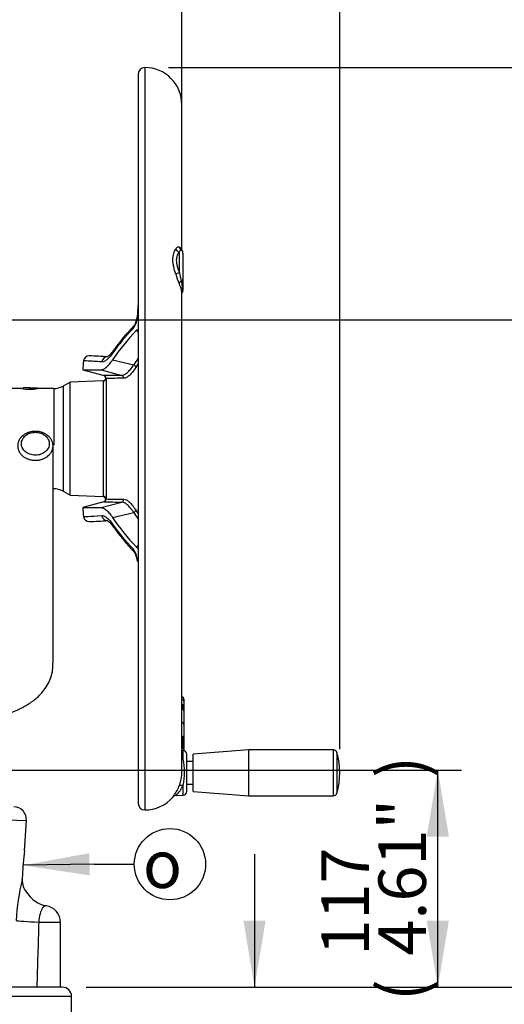
# Paper-space layout 'Sheet1' of a CAD drawing. Units: millimetres. Extents: x 0 to 4752, y 0 to 3360.
# Drawn here: x 2788 to 3049, y 1684 to 2214 of the extents above; entities that cross this region are included whole.
import ezdxf
from ezdxf.enums import TextEntityAlignment as Align

# ---------------------------------------------------------------- set-up
doc = ezdxf.new("R2010")
doc.units = ezdxf.units.MM
doc.header["$LTSCALE"] = 8
for name, color, linetype in [('Default', 7, 'Continuous'), ('tangent', 7, 'Continuous'), ('TSH-1', 7, 'Continuous'), ('visible', 7, 'Continuous')]:
    doc.layers.add(name, color=color, linetype=linetype)
doc.styles.add('GDT', font='gdt_____.ttf')
doc.styles.add('SEACAD_Arial', font='arial.ttf')
doc.dimstyles.new('ISO-InstDr', dxfattribs={"dimtxt": 25.6, "dimasz": 35.84, "dimexe": 12.8, "dimexo": 12.8, "dimgap": 6.4, "dimtad": 1, "dimdec": 0, "dimzin": 0, "dimdsep": 46, "dimtxsty": 'SEACAD_Arial', "dimblk1": '_SE_FILLED', "dimblk2": '_SE_FILLED', "dimsah": 1, "dimcen": 12.8, "dimadec": 0, "dimazin": 0, "dimtfac": 0.5, "dimtofl": 0, "dimtmove": 0, "dimatfit": 3, "dimfxl": 1, "dimtzin": 0, "dimarcsym": 0})

# ---------------------------------------------------------------- blocks, each defined once
blk = doc.blocks.new('SE4')
at = {"layer": 'tangent', "color": 7, "linetype": 'Continuous'}
for p, q in [((2855.19, 2188.48), (2855.19, 1788.48)), ((2873.86, 2077.92), (2873.86, 2089.2)), ((2837.82, 2030.91), (2849.28, 2028.26)), ((2831.63, 2025.61), (2842.8, 2022.62)), ((2811.19, 2016.82), (2811.19, 1960.14)), ((2832.73, 2019.59), (2832.9, 2019.55)), ((2832.9, 1957.41), (2832.9, 2019.55)), ((2806.19, 2015.48), (2806.19, 1985)), ((2831.63, 1951.35), (2842.8, 1954.34)), ((2832.73, 1957.36), (2832.9, 1957.41)), ((2837.82, 1946.04), (2849.28, 1948.7)), ((2875.81, 1843.6), (2875.27, 1843.6)), ((2875.27, 1843.6), (2875.27, 1842.82)), ((2875.81, 1843.6), (2875.81, 1843.68)), ((2875.81, 1842.7), (2875.81, 1843.6)), ((2875.86, 1815.99), (2875.86, 1820.55)), ((2956.85, 1796.1), (2956.85, 1820.85)), ((2958.77, 1819.4), (2958.77, 1797.56)), ((2875.86, 1796.41), (2875.86, 1801.6)), ((2741, 1784.49), (2791.44, 1782.82)), ((2798.08, 1727.98), (2809.74, 1727.98)), ((2815.74, 1687.98), (2475.74, 1687.98))]:
    blk.add_line(p, q, dxfattribs=at)
for centre, radius, start, end in [((2921.58, 2093.24), 52.25, 197.9167, 203.7935), ((2984.82, 2099.44), 113.02, 190.9735, 193.2752), ((2831.84, 2057.3), 19.78, 339.4781, 351.686), ((2842.71, 2053.07), 8.12, 319.6374, 340.5534), ((2858.49, 486.44), 1536.26, 90.58534, 90.9419), ((2832.85, 2021.05), 1.5, 355.9446, 74.9997), ((2859.88, 491.45), 1529.7, 90.59963, 90.95656), ((2832.85, 1955.91), 1.5, 285.0003, 4.0554), ((2858.49, 3490.49), 1536.24, 269.05809, 269.41467), ((2859.88, 3485.48), 1529.68, 269.04344, 269.40037), ((2842.71, 1923.89), 8.12, 19.4466, 40.3626), ((2832.28, 1919.77), 19.33, 8.1697, 20.6662), ((2874.23, 1843.78), 2.02, 50.623, 61.3902), ((2872.9, 1843.56), 2.91, 2.4424, 34.7954), ((2874.32, 1843.75), 1.98, 5.6225, 53.1384), ((2846.67, 1824.88), 29.15, 353.5622, 6.3372), ((2860.97, 1808), 16.9, 28.2222, 32.6601), ((2842.94, 1808.79), 33.7, 347.6732, 12.3268), ((2852.48, 1809.55), 22.77, 321.6386, 338.33), ((2857.06, 1810.79), 20.92, 316.1113, 333.9564), ((2910.45, 1721.61), 124.8, 166.388, 176.6636), ((2808.06, 1759.47), 22.5, 222.5628, 223.4263)]:
    blk.add_arc(centre, radius, start, end, dxfattribs=at)
for centre, major_axis, ratio, start_param, end_param in [((2873.95, 2091.41), (-1.99, 1.51), 0.845689, 1.064145, 2.104773), ((2876.09, 2092.36), (-0.84, -2.35), 0.933811, 5.242407, 6.075074), ((2873.79, 2088.51), (2, 0), 0.996292, 0, 1.033663), ((2873.95, 2077.81), (-2.37, -0.81), 0.054762, 4.730567, 5.771195), ((2873.79, 2074.21), (2, 0), 0.423638, 5.249523, 6.283185), ((2876.09, 2072.58), (-2.28, -1.03), 0.571421, 5.035188, 5.867855), ((2854.2, 2053.99), (2.97, -0.45), 0.021954, 2.797575, 3.155392), ((3217.89, 1866.22), (-391.36, 146.83), 0.475528, -0.204679, -0.121559), ((2851.7, 2047.41), (2.15, -2.09), 0.861338, 3.14109, 3.842473), ((2853.16, 2049.95), (2.8, -1.09), 0.526627, 3.139132, 3.546124), ((2835.03, 2029.63), (-0.17, -3), 0.977576, 3.159152, 4.674109), ((2840.77, 2034.22), (2.46, -1.72), 0.873209, 3.141841, 3.703491), ((3256.4, 1872.81), (-419.17, 129.69), 0.482963, -0.153122, -0.133291), ((2848.89, 2027), (-1.26, 0.81), 0.867874, 3.686427, 4.948833), ((3256.13, 1871.94), (-417.8, 129.27), 0.482963, -0.144652, -0.133291), ((2832.85, 2021.05), (0.38, 1.45), 0.981162, 3.43802, 6.277472), ((2842.41, 2021.18), (-0.02, 1.5), 0.979167, 4.631079, 6.004993), ((2832.85, 2021.05), (1.5, 0), 0.998405, 4.747296, 6.212292), ((2832.85, 1955.91), (-0.38, 1.45), 0.981162, 3.147306, 5.986758), ((2832.85, 1955.91), (1.5, 0), 0.998405, 0.070893, 1.53589), ((2842.41, 1955.78), (0.02, 1.5), 0.979167, 3.419785, 4.793699), ((2835.03, 1947.33), (-0.17, 3), 0.977576, 1.609077, 3.130615), ((2848.89, 1949.96), (1.26, 0.81), 0.867874, 4.475945, 5.738351), ((3256.4, 2104.15), (-419.17, -129.69), 0.482963, 0.133291, 0.153122), ((3256.13, 2105.02), (-417.8, -129.27), 0.482963, 0.133291, 0.144652), ((2840.77, 1942.73), (2.46, 1.72), 0.873209, 2.579694, 3.141922), ((3217.89, 2110.74), (-391.36, -146.83), 0.475528, 0.121559, 0.204679), ((2851.7, 1929.55), (2.15, 2.09), 0.861338, 2.440712, 3.154023), ((2853.16, 1927.01), (2.8, 1.09), 0.526627, 2.737061, 3.146251), ((2854.2, 1922.96), (2.97, 0.45), 0.021954, 3.132686, 3.48561), ((2874.79, 1846.81), (1.5, 0), 0.819152, 0, 1.300864), ((2875.22, 1844.47), (-0.01, -1.5), 0.049317, 0.952058, 2.092539), ((2875.27, 1844.97), (0.352, 0.355), 0.344187, 0.542575, 1.173848), ((2875.27, 1842.33), (-0.029, 0.499), 0.745234, 5.513476, 6.143998), ((2875.79, 1843.95), (0.5, 0), 0.523225, 4.749695, 6.283185), ((2875.79, 1843.89), (0.5, 0), 0.580703, 4.747296, 6.283185), ((2874.79, 1834.39), (-1.5, 0), 0.89095, 3.141593, 4.442456), ((2876.77, 1828.1), (-1.96, -0.38), 0.128782, -0.982223, -0.662129), ((2874.79, 1828.1), (-1.5, 0), 0.00068, 2.171731, 3.141593), ((2876.76, 1820.32), (1.93, -0.51), 0.684076, 2.358069, 2.671535), ((2874.79, 1822.59), (-1.5, 0), 0.78286, 2.167138, 3.141593), ((2875.95, 1817.54), (2.29, 1), 0.578828, 4.13728, 4.426616), ((2875.95, 1800.18), (-2.32, 0.93), 0.532138, 4.958637, 6.254271), ((2800.59, 1727.98), (-14.97, 0.93), 0.010546, 0.182281, 1.403283)]:
    blk.add_ellipse(centre, major_axis=major_axis, ratio=ratio, start_param=start_param, end_param=end_param, dxfattribs=at)
for points, knots in [([(2871.86, 2077.17), (2871.45, 2078.5), (2871.08, 2079.83), (2870.68, 2081.82), (2870.57, 2082.47), (2870.43, 2083.74), (2870.39, 2084.36), (2870.39, 2085.27), (2870.4, 2085.57), (2870.44, 2086.15), (2870.46, 2086.43), (2870.57, 2087.25), (2870.67, 2087.76), (2870.94, 2088.73), (2871.1, 2089.17), (2871.46, 2089.98), (2871.65, 2090.35), (2871.86, 2090.68)], [0, 0, 0, 0, 0.25, 0.25, 0.375, 0.375, 0.5, 0.5, 0.5625, 0.5625, 0.625, 0.625, 0.75, 0.75, 0.875, 0.875, 1, 1, 1, 1]), ([(2871.86, 2090.68), (2872.01, 2090.9), (2872.16, 2091.09), (2872.47, 2091.42), (2872.63, 2091.56), (2873.13, 2091.86), (2873.46, 2091.93), (2873.77, 2091.85)], [0, 0, 0, 0, 0.25, 0.25, 0.5, 0.5, 1, 1, 1, 1]), ([(2873.77, 2091.85), (2873.99, 2091.8), (2874.18, 2091.71), (2874.53, 2091.45), (2874.68, 2091.28), (2874.92, 2090.87), (2875.02, 2090.63), (2875.11, 2090.24), (2875.13, 2090.13), (2875.15, 2090.01)], [0, 0, 0, 0, 0.125, 0.125, 0.25, 0.25, 0.375, 0.375, 0.4245561, 0.4245561, 0.4245561, 0.4245561]), ([(2874.81, 2090.22), (2874.66, 2090.24), (2874.5, 2090.17), (2874.25, 2089.91), (2874.17, 2089.8), (2874.01, 2089.53), (2873.93, 2089.38), (2873.86, 2089.2)], [0, 0, 0, 0, 0.5, 0.5, 0.75, 0.75, 1, 1, 1, 1]), ([(2875.11, 2090.09), (2875.11, 2090.09), (2875.11, 2090.09), (2875.02, 2090.17), (2874.92, 2090.21), (2874.81, 2090.22)], [0.8724621, 0.8724621, 0.8724621, 0.8724621, 0.875, 0.875, 1, 1, 1, 1]), ([(2873.86, 2089.2), (2873.63, 2088.95), (2873.42, 2088.67), (2873.02, 2088.03), (2872.84, 2087.68), (2872.53, 2086.89), (2872.41, 2086.46), (2872.29, 2085.78), (2872.26, 2085.54), (2872.21, 2085.05), (2872.2, 2084.79), (2872.2, 2084.02), (2872.25, 2083.49), (2872.37, 2082.67), (2872.42, 2082.39), (2872.54, 2081.83), (2872.61, 2081.55), (2872.84, 2080.7), (2873.02, 2080.14), (2873.42, 2079.03), (2873.63, 2078.48), (2873.86, 2077.92)], [0, 0, 0, 0, 0.125, 0.125, 0.25, 0.25, 0.375, 0.375, 0.4375, 0.4375, 0.5, 0.5, 0.625, 0.625, 0.6875, 0.6875, 0.75, 0.75, 0.875, 0.875, 1, 1, 1, 1]), ([(2875.19, 2067.13), (2875.19, 2067.15), (2875.19, 2067.18), (2875.19, 2067.51), (2875.15, 2067.84), (2875.05, 2068.38), (2875.01, 2068.57), (2874.92, 2068.96), (2874.86, 2069.17), (2874.55, 2070.22), (2874.2, 2071.15), (2873.77, 2072.16)], [0.4905408, 0.4905408, 0.4905408, 0.4905408, 0.5, 0.5, 0.625, 0.625, 0.6875, 0.6875, 0.75, 0.75, 1, 1, 1, 1]), ([(2874.81, 2073.49), (2875.03, 2072.43), (2875.21, 2071.44), (2875.36, 2070.33), (2875.39, 2070.11), (2875.44, 2069.7), (2875.46, 2069.5), (2875.51, 2068.93), (2875.52, 2068.59), (2875.53, 2068.15), (2875.52, 2068.01), (2875.51, 2067.76), (2875.5, 2067.65), (2875.45, 2067.35), (2875.41, 2067.19), (2875.32, 2067.03), (2875.3, 2066.99), (2875.27, 2066.95)], [0, 0, 0, 0, 0.25, 0.25, 0.3125, 0.3125, 0.375, 0.375, 0.5, 0.5, 0.5625, 0.5625, 0.625, 0.625, 0.75, 0.75, 0.8025202, 0.8025202, 0.8025202, 0.8025202]), ([(2851.63, 2045.85), (2851.57, 2045.9), (2851.51, 2045.96), (2851.31, 2046.16), (2851.18, 2046.31), (2850.95, 2046.61), (2850.86, 2046.76), (2850.78, 2046.91)], [0.7013008, 0.7013008, 0.7013008, 0.7013008, 0.75, 0.75, 0.875, 0.875, 1, 1, 1, 1]), ([(2837.89, 2034.53), (2837.62, 2034.14), (2837.35, 2033.78), (2836.81, 2033.09), (2836.55, 2032.77), (2835.77, 2031.89), (2835.27, 2031.4), (2834.31, 2030.63), (2833.84, 2030.34), (2832.95, 2029.97), (2832.52, 2029.89), (2832.11, 2029.91)], [0, 0, 0, 0, 0.125, 0.125, 0.25, 0.25, 0.5, 0.5, 0.75, 0.75, 1, 1, 1, 1]), ([(2832.11, 2029.91), (2830.45, 2030), (2828.99, 2030.08), (2827.13, 2030.18), (2826.55, 2030.21), (2825.78, 2030.25), (2825.53, 2030.27), (2825.06, 2030.29), (2824.84, 2030.3), (2822.99, 2030.4), (2822.18, 2030.44), (2822.18, 2030.44)], [0, 0, 0, 0, 0.125, 0.125, 0.1875, 0.1875, 0.21875, 0.21875, 0.25, 0.25, 0.4986427, 0.4986427, 0.4986427, 0.4986427]), ([(2842.8, 2022.62), (2843.03, 2022.62), (2843.26, 2022.65), (2843.75, 2022.78), (2844, 2022.87), (2844.76, 2023.24), (2845.28, 2023.6), (2846.36, 2024.55), (2846.92, 2025.13), (2848.07, 2026.53), (2848.67, 2027.33), (2849.28, 2028.26)], [0, 0, 0, 0, 0.125, 0.125, 0.25, 0.25, 0.5, 0.5, 0.75, 0.75, 1, 1, 1, 1]), ([(2850.33, 2026.88), (2849.72, 2025.93), (2849.13, 2025.1), (2847.98, 2023.66), (2847.43, 2023.06), (2846.35, 2022.09), (2845.83, 2021.71), (2845.07, 2021.33), (2844.83, 2021.24), (2844.34, 2021.11), (2844.1, 2021.07), (2843.87, 2021.07)], [0, 0, 0, 0, 0.25, 0.25, 0.5, 0.5, 0.75, 0.75, 0.875, 0.875, 1, 1, 1, 1]), ([(2849.28, 1948.7), (2848.97, 1949.16), (2848.67, 1949.6), (2848.07, 1950.41), (2847.78, 1950.79), (2846.91, 1951.84), (2846.35, 1952.43), (2845.27, 1953.37), (2844.75, 1953.73), (2843.74, 1954.21), (2843.26, 1954.33), (2842.8, 1954.34)], [0, 0, 0, 0, 0.125, 0.125, 0.25, 0.25, 0.5, 0.5, 0.75, 0.75, 1, 1, 1, 1]), ([(2843.87, 1955.89), (2844.33, 1955.88), (2844.81, 1955.75), (2845.81, 1955.25), (2846.33, 1954.88), (2847.41, 1953.91), (2847.97, 1953.31), (2848.84, 1952.23), (2849.13, 1951.84), (2849.73, 1951), (2850.03, 1950.56), (2850.33, 1950.08)], [0, 0, 0, 0, 0.25, 0.25, 0.5, 0.5, 0.75, 0.75, 0.875, 0.875, 1, 1, 1, 1]), ([(2822.18, 1946.52), (2822.18, 1946.52), (2822.18, 1946.52), (2822.19, 1946.52), (2823.02, 1946.56), (2826.32, 1946.73), (2828.79, 1946.86), (2832.11, 1947.05)], [0.4986402, 0.4986402, 0.4986402, 0.4986402, 0.5, 0.5, 0.75, 0.75, 1, 1, 1, 1]), ([(2832.11, 1947.05), (2832.31, 1947.06), (2832.52, 1947.04), (2832.96, 1946.96), (2833.18, 1946.89), (2833.85, 1946.61), (2834.32, 1946.32), (2835.77, 1945.15), (2836.8, 1943.98), (2837.89, 1942.42)], [0, 0, 0, 0, 0.125, 0.125, 0.25, 0.25, 0.5, 0.5, 1, 1, 1, 1]), ([(2850.78, 1930.05), (2850.86, 1930.2), (2850.95, 1930.35), (2851.18, 1930.65), (2851.31, 1930.79), (2851.51, 1931), (2851.57, 1931.05), (2851.63, 1931.11)], [0, 0, 0, 0, 0.125, 0.125, 0.25, 0.25, 0.2986992, 0.2986992, 0.2986992, 0.2986992]), ([(2802.19, 1736.86), (2802.19, 1736.86), (2802.19, 1736.86), (2802.19, 1736.86), (2802.12, 1736.85), (2801.83, 1736.8), (2801.63, 1736.75), (2800.96, 1736.5), (2800.44, 1736.16), (2799.54, 1734.78), (2799.13, 1733.74), (2798.46, 1731.13), (2798.21, 1729.58), (2798.08, 1727.98)], [0.4972615, 0.4972615, 0.4972615, 0.4972615, 0.5, 0.5, 0.5625, 0.5625, 0.625, 0.625, 0.75, 0.75, 0.875, 0.875, 1, 1, 1, 1])]:
    blk.add_open_spline(points, degree=3, knots=knots, dxfattribs=at)
for points in [[(2875.09, 2090.11), (2875.18, 2090.04), (2875.26, 2089.93), (2875.33, 2089.77)], [(2798.08, 1727.98), (2797.73, 1716.31), (2797.38, 1704.65), (2797.03, 1692.98)]]:
    blk.add_open_spline(points, degree=3, dxfattribs=at)
at = {"layer": 'visible', "color": 7, "linetype": 'Continuous'}
for p, q in [((2851.69, 2184.98), (2851.69, 1791.98)), ((2875.19, 2090.02), (2875.19, 2168.48)), ((2875.79, 2088.51), (2875.79, 2074.21)), ((2875.79, 2074.21), (2875.79, 2068.3)), ((2875.19, 1809.03), (2875.19, 2067.23)), ((2821.85, 2025.54), (2833.24, 2022.49)), ((2833.24, 2022.49), (2833.1, 2022.53)), ((2793.19, 2015.98), (2789.59, 2015.98)), ((2789.59, 2015.98), (2789.59, 2015.4)), ((2793.19, 2015.98), (2797.19, 2015.98)), ((2793.19, 2015.16), (2793.19, 2015.98)), ((2797.19, 2015.46), (2797.19, 2015.98)), ((2814.92, 2018.97), (2811.19, 2016.82)), ((2832.86, 2019.6), (2814.92, 2018.97)), ((2814.92, 1957.99), (2814.92, 2018.97)), ((2834.34, 2020.94), (2834.34, 1956.02)), ((2789.09, 2015.48), (2777.19, 2015.48)), ((2806.19, 2015.48), (2797.34, 2015.48)), ((2805.77, 1961.48), (2806.19, 1961.48)), ((2811.19, 1960.14), (2814.92, 1957.99)), ((2814.92, 1957.99), (2832.84, 1957.36)), ((2833.2, 1954.45), (2821.85, 1951.41)), ((2833.06, 1954.42), (2833.24, 1954.46)), ((2851.65, 1916.78), (2851.65, 1916.57)), ((2876.29, 1848.08), (2876.29, 1846.81)), ((2876.29, 1846.81), (2876.29, 1843.95)), ((2875.36, 1842.83), (2875.29, 1842.83)), ((2876.29, 1843.95), (2876.29, 1843.89)), ((2876.29, 1843.89), (2876.29, 1841.89)), ((2876.29, 1841.87), (2876.29, 1834.39)), ((2876.29, 1834.39), (2876.29, 1828.1)), ((2876.29, 1828.1), (2876.29, 1822.59)), ((2875.86, 1820.55), (2875.19, 1820.57)), ((2876.29, 1822.59), (2876.29, 1821.06)), ((2911.29, 1820.85), (2881.29, 1818.6)), ((2911.29, 1796.1), (2911.29, 1820.85)), ((2956.85, 1820.85), (2911.29, 1820.85)), ((2877.79, 1798.41), (2877.79, 1818.55)), ((2881.29, 1814.53), (2877.79, 1814.53)), ((2881.29, 1798.35), (2881.29, 1818.6)), ((2877.79, 1802.43), (2881.29, 1802.43)), ((2881.29, 1798.35), (2911.29, 1796.1)), ((2872.16, 1796.28), (2875.86, 1796.41)), ((2911.29, 1796.1), (2956.85, 1796.1)), ((2790.47, 1766.5), (2791.44, 1782.82)), ((2789.15, 1750.88), (2789.16, 1750.98)), ((2809.74, 1692.98), (2809.74, 1727.98)), ((2810.74, 1692.98), (2480.74, 1692.98)), ((2815.74, 1677.33), (2815.74, 1687.98))]:
    blk.add_line(p, q, dxfattribs=at)
for centre, radius, start, end in [((2855.19, 2184.98), 3.5, 90, 180), ((2855.19, 2168.48), 20, 0, 90), ((2873.79, 2088.59), 2, 0.3046, 48.046), ((2873.79, 2088.59), 2, 0.0145, 45.573), ((2873.79, 2068.3), 2, 317.0831, 359.9561), ((2804.04, 2061.15), 47.66, 351.9175, 358.8697), ((2836.02, 2056.47), 15.33, 339.252, 352.4101), ((2928.29, 1972.8), 109.93, 135.7524, 144.9405), ((2844.86, 2052.96), 5.83, 324.1462, 340.7637), ((2851.45, 2046.36), 0.861, 54.9004, 140.7033), ((2856.57, 2050.11), 6.11, 217.0424, 217.3328), ((2825.17, 2030.15), 3, 87.4353, 174.0036), ((2779.47, 1075.89), 958.35, 86.66182, 87.25873), ((2779.6, 1078.21), 956.03, 86.66227, 86.75508), ((3263.76, 1988.48), 443.57, 174.5711, 175.2016), ((2832.67, 2021.09), 1.5, 277.4616, 73.5851), ((2806.19, 2025.48), 10, 270, 300), ((2793.19, 2042.14), 26.98, 261.1534, 278.8466), ((2806.19, 1951.48), 10, 60, 90), ((2832.67, 1955.87), 1.5, 286.4148, 83.8735), ((3263.76, 1988.48), 443.57, 184.7986, 185.429), ((2825.17, 1946.8), 3, 185.82, 272.5647), ((2779.45, 2901.67), 958.96, 272.74074, 273.33633), ((2928.41, 2004.26), 110.08, 215.0659, 224.2413), ((2845.33, 1924.29), 5.27, 17.6898, 36.5636), ((2835.76, 1920.4), 15.61, 7.787, 20.7078), ((2851.45, 1930.59), 0.861, 219.2967, 305.0996), ((2874.79, 1848.08), 1.5, 0, 74.534), ((2875.36, 1841.9), 0.928, 358.4494, 97.4342), ((2875.47, 1841.88), 0.823, 358.9658, 87.3533), ((2875.79, 1818.55), 2, 0, 88), ((2874.79, 1821.06), 1.5, 338.5506, 0), ((2956.85, 1818.85), 2, 15.8444, 90), ((2920.29, 1808.48), 40, 344.1556, 15.8444), ((2855.13, 1808.86), 20.06, 337.3617, 1.1937), ((2875.79, 1798.41), 2, 272, 0), ((2855.19, 1808.48), 20, 270, 319.2739), ((2872.09, 1793.99), 2.26, 88.2572, 140.0114), ((2956.85, 1798.1), 2, 270, 344.1556), ((2784.45, 1783.23), 7, 356.667, 88), ((2855.19, 1791.98), 3.5, 180, 270), ((2932.22, 1746.91), 143.12, 172.0704, 174.9093), ((2936.58, 1746.5), 147.5, 174.8997, 178.2604), ((2799.64, 1750.58), 10.49, 178.3864, 198.9028), ((2797.52, 1749.89), 8.26, 199.1497, 223.0897), ((2788.04, 1741.55), 4.42, 34.3201, 43.3793), ((2804.38, 1751.37), 14.63, 209.9395, 261.163), ((2800.74, 1727.98), 9, 0, 81.1599), ((2810.74, 1687.98), 5, 0, 90)]:
    blk.add_arc(centre, radius, start, end, dxfattribs=at)
for centre, major_axis, ratio, start_param, end_param in [((2851.7, 2047.41), (2.15, -2.09), 0.861338, 3.119322, 3.14109), ((3229.88, 1878.97), (-404.88, 125.27), 0.482963, -0.238651, -0.143521), ((3229.88, 2097.99), (-404.88, -125.27), 0.482963, 0.143521, 0.238651), ((2875.22, 1841.34), (-0.07, -1.5), 0.010427, 3.142222, 3.234242), ((2789.74, 1743.28), (-1.53, -1.29), 0.958665, 2.941504, 3.157122)]:
    blk.add_ellipse(centre, major_axis=major_axis, ratio=ratio, start_param=start_param, end_param=end_param, dxfattribs=at)
blk.add_open_spline([(2851.68, 2060.41), (2851.7, 2060.37), (2851.69, 2060.3), (2851.66, 2060.2)], degree=3, dxfattribs=at)
for points, knots in [([(2838.34, 2036.06), (2837.94, 2035.52), (2837.23, 2034.54), (2836.2, 2033.46), (2835.41, 2032.84), (2835.07, 2032.71), (2835.05, 2032.69), (2835.06, 2032.69)], [0, 0, 0, 0, 0.1889486, 0.405802, 0.6132836, 0.8100706, 0.8764484, 0.8764484, 0.8764484, 0.8764484]), ([(2831.63, 2025.61), (2832.07, 2025.61), (2832.53, 2025.73), (2833.49, 2026.18), (2833.99, 2026.51), (2835.02, 2027.4), (2835.56, 2027.95), (2836.39, 2028.94), (2836.67, 2029.3), (2837.24, 2030.07), (2837.53, 2030.48), (2837.82, 2030.91)], [0, 0, 0, 0, 0.25, 0.25, 0.5, 0.5, 0.75, 0.75, 0.875, 0.875, 1, 1, 1, 1]), ([(2821.75, 2025.57), (2821.75, 2025.57), (2822.55, 2025.58), (2824.4, 2025.59), (2824.61, 2025.59), (2825.08, 2025.59), (2825.32, 2025.59), (2826.1, 2025.6), (2826.67, 2025.6), (2828.53, 2025.6), (2829.98, 2025.61), (2831.63, 2025.61)], [0.501361, 0.501361, 0.501361, 0.501361, 0.75, 0.75, 0.78125, 0.78125, 0.8125, 0.8125, 0.875, 0.875, 1, 1, 1, 1]), ([(2788.72, 1985.78), (2788.72, 1984.98), (2789.12, 1983.37), (2790.78, 1981.31), (2793.29, 1979.95), (2796.24, 1979.46), (2799.19, 1979.94), (2801.7, 1981.31), (2803.37, 1983.36), (2803.96, 1985.78), (2803.37, 1988.21), (2801.7, 1990.26), (2799.19, 1991.62), (2796.24, 1992.11), (2793.29, 1991.62), (2790.78, 1990.26), (2789.12, 1988.2), (2788.72, 1986.59), (2788.72, 1985.78)], [0, 0, 0, 0, 0.062448, 0.124889, 0.187328, 0.249865, 0.312427, 0.374932, 0.437403, 0.500091, 0.562641, 0.625137, 0.687596, 0.750025, 0.812501, 0.875003, 0.937513, 1, 1, 1, 1]), ([(2739, 1837.45), (2741.87, 1837.45), (2746.51, 1837.45), (2753.85, 1837.47), (2760.67, 1837.45), (2767.24, 1837.58), (2773.76, 1838.45), (2779.66, 1839.8), (2784.65, 1841.5), (2788.34, 1843.14), (2791.19, 1844.67), (2793.66, 1846.23), (2796.13, 1848.07), (2798.59, 1850.3), (2800.96, 1852.99), (2803.1, 1856.21), (2804.76, 1859.97), (2805.64, 1863.58), (2805.75, 1866.71), (2805.76, 1869.38), (2805.77, 1871.86), (2805.77, 1874.43), (2805.77, 1878.27), (2805.77, 1883.44), (2805.77, 1889.3), (2805.77, 1894.69), (2805.77, 1899.66), (2805.77, 1904.78), (2805.77, 1910.09), (2805.77, 1915.82), (2805.77, 1922.21), (2805.77, 1929.74), (2805.77, 1938.49), (2805.77, 1948.54), (2805.77, 1959.58), (2805.77, 1971.97), (2805.77, 1979.79), (2805.77, 1984.64)], [0, 0, 0, 0, 0.026588, 0.051044, 0.073369, 0.09641, 0.117672, 0.140806, 0.160093, 0.175496, 0.18698, 0.19818, 0.210309, 0.223793, 0.238682, 0.255149, 0.273012, 0.291627, 0.30677, 0.318955, 0.332502, 0.347473, 0.363394, 0.401055, 0.438994, 0.467477, 0.496858, 0.527138, 0.558315, 0.591176, 0.628878, 0.671752, 0.724886, 0.784278, 0.849927, 0.921835, 1, 1, 1, 1]), ([(2821.75, 1951.38), (2821.75, 1951.38), (2822.55, 1951.38), (2824.4, 1951.37), (2824.61, 1951.37), (2825.08, 1951.37), (2825.32, 1951.36), (2826.1, 1951.36), (2826.67, 1951.36), (2828.53, 1951.35), (2829.98, 1951.35), (2831.63, 1951.35)], [0.5013699, 0.5013699, 0.5013699, 0.5013699, 0.75, 0.75, 0.78125, 0.78125, 0.8125, 0.8125, 0.875, 0.875, 1, 1, 1, 1]), ([(2831.63, 1951.35), (2832.07, 1951.35), (2832.53, 1951.23), (2833.49, 1950.78), (2833.99, 1950.44), (2835.02, 1949.56), (2835.56, 1949), (2836.39, 1948.01), (2836.67, 1947.65), (2837.24, 1946.89), (2837.53, 1946.48), (2837.82, 1946.04)], [0, 0, 0, 0, 0.25, 0.25, 0.5, 0.5, 0.75, 0.75, 0.875, 0.875, 1, 1, 1, 1]), ([(2835.04, 1944.26), (2835.04, 1944.25), (2835.17, 1944.24), (2835.7, 1943.91), (2836.55, 1943.15), (2837.47, 1942.12), (2838.06, 1941.27), (2838.34, 1940.88)], [0.1271369, 0.1271369, 0.1271369, 0.1271369, 0.2814148, 0.4745507, 0.6676747, 0.8702324, 1, 1, 1, 1])]:
    blk.add_open_spline(points, degree=3, knots=knots, dxfattribs=at)
blk.add_rational_spline([(2786.72, 1984.64), (2786.72, 2000.24), (2805.77, 2000.24), (2805.77, 1984.64), (2805.77, 1969.03), (2786.72, 1969.03), (2786.72, 1984.64)], [1, 0.333333333333, 0.333333333333, 1, 0.333333333333, 0.333333333333, 1], degree=3, knots=[0, 0, 0, 0, 0.5, 0.5, 0.5, 1, 1, 1, 1], dxfattribs=at)
blk = doc.blocks.new('SEANNOT_GROUP31')
at = {"layer": 'Default', "linetype": 'Continuous'}
blk.add_hatch(color=7, dxfattribs=at).paths.add_polyline_path([(2825.33, 1765.17), (2789.59, 1758.64), (2825.52, 1753.23)])
at = {"layer": 'Default', "color": 7, "linetype": 'Continuous'}
blk.add_line((2827.97, 1759.24), (2849.58, 1759.24), dxfattribs=at)
blk.add_lwpolyline([(2827.97, 1759.24), (2789.59, 1758.64)], dxfattribs=at)
blk.add_circle((2868.78, 1759.24), 19.2, dxfattribs=at)
at = {"layer": 'Default', "color": 7, "linetype": 'Continuous', "style": 'GDT'}
blk.add_text('o', height=25.6, dxfattribs=at).set_placement((2854.19, 1772.04), align=Align.TOP_LEFT)
blk = doc.blocks.new('DMBLK6955')
at = {"layer": 'Default', "linetype": 'Continuous'}
for points in [[(3019.1, 1774.14), (3013.13, 1809.98), (3007.16, 1774.14)], [(3019.1, 1728.82), (3007.16, 1728.82), (3013.13, 1692.98)]]:
    blk.add_hatch(color=7, dxfattribs=at).paths.add_polyline_path(points)
at = {"layer": 'Default', "color": 7, "linetype": 'Continuous'}
for p, q in [((2671.54, 1809.98), (3025.93, 1809.98)), ((3013.13, 1692.98), (3013.13, 1809.98)), ((2823.54, 1692.98), (3025.93, 1692.98))]:
    blk.add_line(p, q, dxfattribs=at)
at = {"layer": 'Default', "color": 7, "linetype": 'Continuous', "style": 'SEACAD_Arial'}
for s, p in [(')', (2981.13, 1805.74)), ('4.61"', (2981.13, 1710.02)), ('117', (2950.41, 1710.02)), ('(', (2981.13, 1685.53))]:
    blk.add_text(s, height=25.6, rotation=90, dxfattribs=at).set_placement(p, align=Align.TOP_LEFT)
blk = doc.blocks.new('_SE_FILLED')
at = {"color": 0}
blk.add_line((0, 0), (-1, 0), dxfattribs=at)
blk.add_solid([(0, 0), (-1, -0.1665), (-1, 0.1665), (0, 0)], dxfattribs=at)
blk = doc.blocks.new('DMBLK6956')
at = {"layer": 'Default', "linetype": 'Continuous'}
for points in [[(3248.09, 2152.64), (3242.11, 2188.48), (3236.14, 2152.64)], [(3248.09, 1728.82), (3236.14, 1728.82), (3242.11, 1692.98)]]:
    blk.add_hatch(color=7, dxfattribs=at).paths.add_polyline_path(points)
at = {"layer": 'Default', "color": 7, "linetype": 'Continuous'}
for p, q in [((2867.99, 2188.48), (3254.91, 2188.48)), ((3242.11, 1692.98), (3242.11, 2188.48)), ((2823.54, 1692.98), (3254.91, 1692.98))]:
    blk.add_line(p, q, dxfattribs=at)
at = {"layer": 'Default', "color": 7, "linetype": 'Continuous', "style": 'SEACAD_Arial'}
for s, p in [(')', (3210.11, 2005.01)), ('19.51"', (3210.11, 1889.25)), ('496', (3179.39, 1889.25)), ('(', (3210.11, 1864.76))]:
    blk.add_text(s, height=25.6, rotation=90, dxfattribs=at).set_placement(p, align=Align.TOP_LEFT)
blk = doc.blocks.new('DMBLK6959')
at = {"layer": 'Default', "linetype": 'Continuous'}
for points in [[(2911.03, 2249.02), (2875.19, 2243.05), (2911.03, 2237.07)], [(2924.45, 2249.02), (2924.45, 2237.07), (2960.29, 2243.05)]]:
    blk.add_hatch(color=7, dxfattribs=at).paths.add_polyline_path(points)
at = {"layer": 'Default', "color": 7, "linetype": 'Continuous'}
for p, q in [((2875.19, 2181.28), (2875.19, 2255.85)), ((2960.29, 1821.28), (2960.29, 2255.85)), ((2960.29, 2243.05), (2875.19, 2243.05))]:
    blk.add_line(p, q, dxfattribs=at)
at = {"layer": 'Default', "color": 7, "linetype": 'Continuous', "style": 'SEACAD_Arial'}
for s, p in [('85', (2876.28, 2305.77)), ('(', (2851.79, 2275.05)), ('3.35"', (2876.28, 2275.05)), (')', (2972, 2275.05))]:
    blk.add_text(s, height=25.6, dxfattribs=at).set_placement(p, align=Align.TOP_LEFT)
blk = doc.blocks.new('DMBLK6960')
at = {"layer": 'Default', "linetype": 'Continuous'}
for points in [[(2920.32, 1728.82), (2908.38, 1728.82), (2914.35, 1692.98)], [(2920.32, 1612.14), (2914.35, 1647.98), (2908.38, 1612.14)]]:
    blk.add_hatch(color=7, dxfattribs=at).paths.add_polyline_path(points)
at = {"layer": 'Default', "color": 7, "linetype": 'Continuous'}
for p, q in [((2914.35, 1764.66), (2914.35, 1692.98)), ((2823.54, 1692.98), (2927.15, 1692.98)), ((2809.06, 1647.98), (2927.15, 1647.98)), ((2914.35, 1647.98), (2914.35, 1482.82))]:
    blk.add_line(p, q, dxfattribs=at)
at = {"layer": 'Default', "color": 7, "linetype": 'Continuous', "style": 'SEACAD_Arial'}
for s, p in [(')', (2882.35, 1611.99)), ('1.77"', (2882.35, 1516.27)), ('45', (2851.63, 1516.27)), ('(', (2882.35, 1491.78))]:
    blk.add_text(s, height=25.6, rotation=90, dxfattribs=at).set_placement(p, align=Align.TOP_LEFT)
blk = doc.blocks.new('DMBLK6971')
at = {"layer": 'Default', "linetype": 'Continuous'}
for points in [[(2681.57, 2249.02), (2645.73, 2243.05), (2681.57, 2237.07)], [(2839.35, 2249.02), (2839.35, 2237.07), (2875.19, 2243.05)]]:
    blk.add_hatch(color=7, dxfattribs=at).paths.add_polyline_path(points)
at = {"layer": 'Default', "color": 7, "linetype": 'Continuous'}
for p, q in [((2645.73, 2082.28), (2645.73, 2255.85)), ((2875.19, 2141.67), (2875.19, 2255.85)), ((2875.19, 2243.05), (2645.73, 2243.05))]:
    blk.add_line(p, q, dxfattribs=at)
at = {"layer": 'Default', "color": 7, "linetype": 'Continuous', "style": 'SEACAD_Arial'}
for s, p in [('229', (2719, 2305.77)), ('(', (2694.52, 2275.05)), ('9.03"', (2719, 2275.05)), (')', (2814.72, 2275.05))]:
    blk.add_text(s, height=25.6, dxfattribs=at).set_placement(p, align=Align.TOP_LEFT)
blk = doc.blocks.new('DMBLK6974')
at = {"layer": 'Default', "linetype": 'Continuous'}
for points in [[(3138.08, 2016.64), (3132.11, 2052.48), (3126.14, 2016.64)], [(3138.08, 1728.82), (3126.14, 1728.82), (3132.11, 1692.98)]]:
    blk.add_hatch(color=7, dxfattribs=at).paths.add_polyline_path(points)
at = {"layer": 'Default', "color": 7, "linetype": 'Continuous'}
for p, q in [((2737.54, 2052.48), (3144.91, 2052.48)), ((3132.11, 1692.98), (3132.11, 2052.48)), ((2823.54, 1692.98), (3144.91, 1692.98))]:
    blk.add_line(p, q, dxfattribs=at)
at = {"layer": 'Default', "color": 7, "linetype": 'Continuous', "style": 'SEACAD_Arial'}
for s, p in [(')', (3100.11, 1937.01)), ('14.15"', (3100.11, 1821.25)), ('360', (3069.39, 1821.25)), ('(', (3100.11, 1796.76))]:
    blk.add_text(s, height=25.6, rotation=90, dxfattribs=at).set_placement(p, align=Align.TOP_LEFT)

psp = doc.layouts.new('Sheet1')

# ---------------------------------------------------------------- block references
at = {"layer": 'Default'}
psp.add_blockref('SEANNOT_GROUP31', (0, 0), dxfattribs=at)
at = {"layer": 'TSH-1'}
psp.add_blockref('SE4', (0, 0), dxfattribs=at)

# ---------------------------------------------------------------- dimensions: what is measured, and where the dimension line sits
at = {"layer": 'Default', "color": 7, "linetype": 'Continuous'}
for base, p1, p2, picture, middle in [((2645.73, 2243.05), (2875.19, 2128.87), (2645.73, 2069.48), 'DMBLK6971', (2760.46, 2243.05)), ((2875.19, 2243.05), (2960.29, 1808.48), (2875.19, 2168.48), 'DMBLK6959', (2917.74, 2243.05))]:
    dim = psp.add_linear_dim(base=base, p1=p1, p2=p2, text='\\A1;<>', dimstyle='ISO-InstDr', override={"dimpost": '\\X'}, dxfattribs=at)
    dim.commit()
    dim.dimension.update_dxf_attribs({"geometry": picture, "text_midpoint": middle, "dimtype": 160})
for base, p1, p2, picture, middle in [((3242.11353127, 2188.47865931), (2810.741455, 1692.97865931), (2855.191455, 2188.47865931), 'DMBLK6956', (3242.11353127, 1940.72865847)), ((3132.11098377, 2052.47865931), (2810.741455, 1692.97865931), (2724.741455, 2052.47865931), 'DMBLK6974', (3132.11098377, 1872.72865478)), ((3013.13, 1809.98), (2810.74, 1692.98), (2658.74, 1809.98), 'DMBLK6955', (3013.13, 1751.48)), ((2914.35, 1647.98), (2810.74, 1692.98), (2796.26, 1647.98), 'DMBLK6960', (2914.35, 1632.63))]:
    dim = psp.add_linear_dim(base=base, p1=p1, p2=p2, angle=90, text='\\A1;<>', dimstyle='ISO-InstDr', override={"dimpost": '\\X'}, dxfattribs=at)
    dim.commit()
    dim.dimension.update_dxf_attribs({"geometry": picture, "text_midpoint": middle, "dimtype": 160})

doc.saveas('drawing.dxf')
